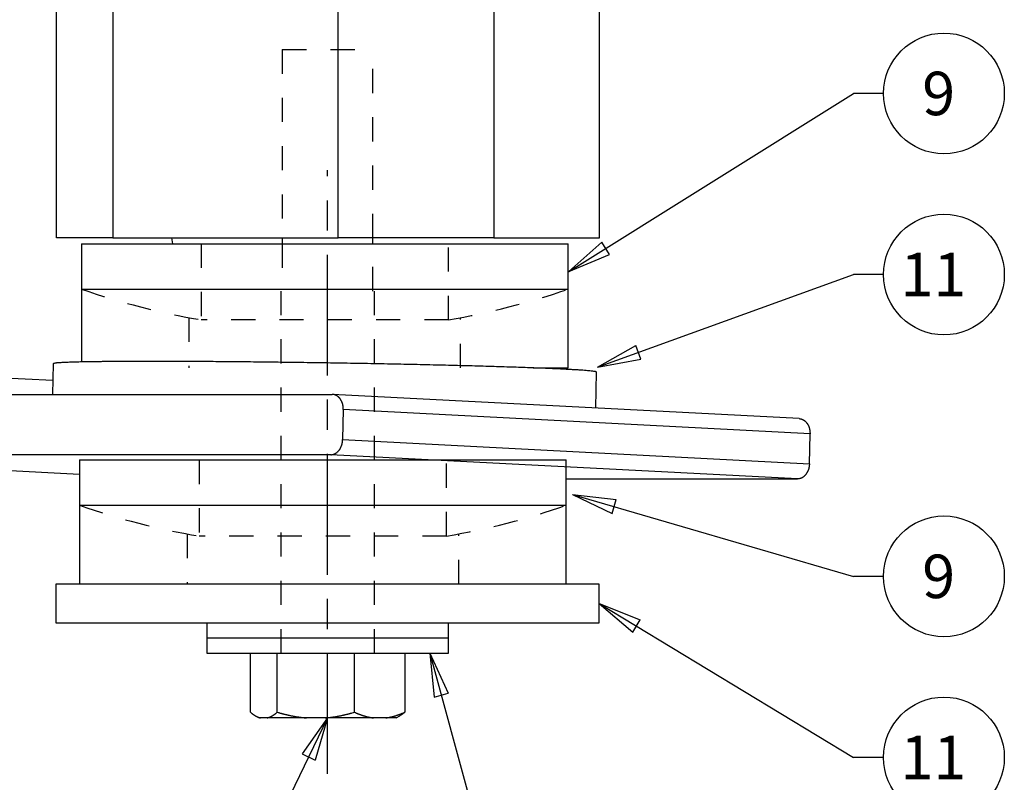
# Model space of a CAD drawing. Extents: x 0.8 to 33.8, y 0.5 to 21.5.
# Drawn here: x 14.5 to 18.6, y 3.3 to 6.5 of the extents above; entities that cross this region are included whole.
import ezdxf

# ---------------------------------------------------------------- set-up
doc = ezdxf.new("R2010")
doc.units = 0
doc.header["$MEASUREMENT"] = 0
for name, pattern in [('CENTERLINE', [1.25, 0.5, -0.0625, 0.125, -0.0625, 0.5]), ('HIDDEN', [0.1875, 0.0625, -0.0625, 0.0625]), ('HIDDENNEW0', [0.1875, 0.0625, -0.0625, 0.0625]), ('PHANTOM', [1.1875, 0.375, -0.0625, 0.125, -0.0625, 0.125, -0.0625, 0.375])]:
    doc.linetypes.add(name, pattern=pattern)
for name, color, linetype in [('CEN', 150, 'PHANTOM'), ('DIM', 2, 'CONTINUOUS'), ('HID_EXTRA', 40, 'HIDDEN'), ('OBJ', 7, 'HIDDENNEW0')]:
    doc.layers.add(name, color=color, linetype=linetype)
doc.styles.get("Standard").update_dxf_attribs({"font": 'monotxt.shx'})

# ---------------------------------------------------------------- blocks, each defined once
blk = doc.blocks.new('*D849')
at = {"layer": 'DIM', "color": 2, "linetype": 'Continuous'}
for p, q in [((15.7964, 3.5971), (15.4737, 2.9333)), ((15.7964, 3.5971), (15.6907, 3.4483)), ((15.7964, 3.5971), (15.7447, 3.4221)), ((15.6907, 3.4483), (15.7447, 3.4221)), ((15.3487, 2.9333), (15.4737, 2.9333))]:
    blk.add_line(p, q, dxfattribs=at)
blk.add_circle((15.0987, 2.9333), 0.25, dxfattribs=at)
blk.add_text('12', height=0.18, dxfattribs=at).set_placement((14.9187, 2.8433))
blk = doc.blocks.new('*D850')
at = {"layer": 'DIM', "color": 2, "linetype": 'Continuous'}
for p, q in [((16.2191, 3.8651), (16.4737, 2.9333)), ((16.2191, 3.8651), (16.2376, 3.6835)), ((16.2191, 3.8651), (16.2955, 3.6993)), ((16.2376, 3.6835), (16.2955, 3.6993)), ((16.5987, 2.9333), (16.4737, 2.9333))]:
    blk.add_line(p, q, dxfattribs=at)
blk.add_circle((16.8487, 2.9333), 0.25, dxfattribs=at)
blk.add_text('10', height=0.18, dxfattribs=at).set_placement((16.6687, 2.8433))
blk = doc.blocks.new('*D851')
at = {"layer": 'DIM', "color": 2, "linetype": 'Continuous'}
for p, q in [((16.9214, 4.0711), (17.9737, 3.4333)), ((16.9214, 4.0711), (17.0598, 3.9521)), ((16.9214, 4.0711), (17.0909, 4.0034)), ((17.0598, 3.9521), (17.0909, 4.0034)), ((18.0987, 3.4333), (17.9737, 3.4333))]:
    blk.add_line(p, q, dxfattribs=at)
blk.add_circle((18.3487, 3.4333), 0.25, dxfattribs=at)
blk.add_text('11', height=0.18, dxfattribs=at).set_placement((18.1687, 3.3433))
blk = doc.blocks.new('*D852')
at = {"layer": 'DIM', "color": 2, "linetype": 'Continuous'}
for p, q in [((16.8105, 4.5229), (17.9737, 4.1833)), ((16.8105, 4.5229), (16.9749, 4.4437)), ((16.8105, 4.5229), (16.9917, 4.5013)), ((16.9749, 4.4437), (16.9917, 4.5013)), ((18.0987, 4.1833), (17.9737, 4.1833))]:
    blk.add_line(p, q, dxfattribs=at)
blk.add_circle((18.3487, 4.1833), 0.25, dxfattribs=at)
blk.add_text('9', height=0.18, dxfattribs=at).set_placement((18.2587, 4.0933))
blk = doc.blocks.new('*D853')
at = {"layer": 'DIM', "color": 2, "linetype": 'Continuous'}
for p, q in [((16.9139, 5.0494), (17.9737, 5.4333)), ((18.0987, 5.4333), (17.9737, 5.4333)), ((16.9139, 5.0494), (17.0729, 5.1389)), ((17.0933, 5.0825), (17.0729, 5.1389)), ((16.9139, 5.0494), (17.0933, 5.0825))]:
    blk.add_line(p, q, dxfattribs=at)
blk.add_circle((18.3487, 5.4333), 0.25, dxfattribs=at)
blk.add_text('11', height=0.18, dxfattribs=at).set_placement((18.1687, 5.3433))
blk = doc.blocks.new('*D854')
at = {"layer": 'DIM', "color": 2, "linetype": 'Continuous'}
for p, q in [((16.7957, 5.4465), (17.9737, 6.1833)), ((18.0987, 6.1833), (17.9737, 6.1833)), ((16.7957, 5.4465), (16.9324, 5.5674)), ((16.9642, 5.5165), (16.9324, 5.5674)), ((16.7957, 5.4465), (16.9642, 5.5165))]:
    blk.add_line(p, q, dxfattribs=at)
blk.add_circle((18.3487, 6.1833), 0.25, dxfattribs=at)
blk.add_text('9', height=0.18, dxfattribs=at).set_placement((18.2587, 6.0933))

msp = doc.modelspace()

# ---------------------------------------------------------------- linework, layer by layer
at = {"layer": 'CEN', "color": 150, "linetype": 'CENTERLINE'}
msp.add_line((15.7964, 3.3651), (15.7964, 5.8651), dxfattribs=at)
at = {"layer": 'HID_EXTRA', "color": 40, "linetype": 'HIDDEN'}
for p, q in [((15.6089, 6.3651), (15.9839, 6.3651)), ((15.6089, 6.3651), (15.6089, 5.5848)), ((15.9839, 5.5848), (15.9839, 6.3651)), ((15.2722, 5.5611), (15.2722, 5.2458)), ((15.6089, 5.5611), (15.6089, 5.3651)), ((15.9839, 5.3651), (15.9839, 5.5611)), ((16.2972, 5.2458), (16.2972, 5.5611)), ((15.6024, 5.3651), (15.6024, 3.8651)), ((15.9904, 3.8651), (15.9904, 5.3651)), ((15.2222, 5.2547), (15.2222, 5.0466)), ((16.2972, 5.2458), (15.2722, 5.2458)), ((16.3472, 5.0466), (16.3472, 5.2547)), ((15.2643, 4.6656), (15.2643, 4.3503)), ((16.2893, 4.3503), (16.2893, 4.6656)), ((15.2143, 4.3592), (15.2143, 4.1511)), ((16.2893, 4.3503), (15.2643, 4.3503)), ((16.3393, 4.1511), (16.3393, 4.3592))]:
    msp.add_line(p, q, dxfattribs=at)
for centre, start, end in [((15.7847, 8.2651), 250.7931, 260.3664), ((15.7847, 8.2651), 279.6336, 289.2068), ((15.7768, 7.3696), 250.7931, 260.3664), ((15.7768, 7.3696), 279.6336, 289.2068)]:
    msp.add_arc(centre, 3.0625, start, end, dxfattribs=at)
at = {"layer": 'OBJ', "color": 7, "linetype": 'Continuous'}
for p, q in [((14.6743, 5.5848), (14.6743, 7.0098)), ((14.9071, 7.0098), (14.9071, 5.5848)), ((15.8401, 5.5848), (15.8401, 7.0098)), ((16.4847, 7.0098), (16.4847, 5.5848)), ((16.9228, 5.5848), (16.9228, 7.0098)), ((14.9071, 5.5848), (14.6743, 5.5848)), ((14.7772, 5.5611), (15.1374, 5.5611)), ((14.7772, 5.5611), (14.7772, 5.3731)), ((14.9071, 5.5848), (15.8401, 5.5848)), ((15.1374, 5.5611), (16.7922, 5.5611)), ((15.156, 5.5611), (15.1521, 5.5848)), ((15.6089, 5.5848), (15.6089, 5.5611)), ((16.4847, 5.5848), (15.8401, 5.5848)), ((15.9839, 5.5611), (15.9839, 5.5848)), ((16.4847, 5.5848), (16.9228, 5.5848)), ((16.7922, 5.3731), (16.7922, 5.5611)), ((14.7772, 5.3731), (15.1374, 5.3731)), ((14.7772, 5.3731), (14.7772, 5.0712)), ((15.1374, 5.3731), (16.7922, 5.3731)), ((16.7922, 5.0466), (16.7922, 5.3731)), ((13.3545, 5.063), (14.6588, 4.9952)), ((14.6599, 5.0639), (14.6579, 4.9368)), ((16.647, 5.0466), (16.7922, 5.0466)), ((16.9073, 4.8803), (16.9096, 5.0293)), ((13.4737, 4.9367), (15.8149, 4.937)), ((17.7497, 4.8365), (15.8168, 4.9369)), ((15.8614, 4.8745), (15.8587, 4.7496)), ((17.7942, 4.7741), (15.8614, 4.8745)), ((17.7915, 4.6491), (17.7942, 4.7741)), ((15.8587, 4.7496), (17.7915, 4.6491)), ((15.8096, 4.6871), (13.2294, 4.6868)), ((13.2294, 4.6868), (14.7693, 4.6068)), ((14.7693, 4.6656), (15.1295, 4.6656)), ((14.7693, 4.6656), (14.7693, 4.4776)), ((15.1295, 4.6656), (16.7843, 4.6656)), ((17.7424, 4.5867), (15.8096, 4.6871)), ((16.7843, 4.4776), (16.7843, 4.6656)), ((14.7693, 4.6067), (14.7693, 4.6067)), ((16.7843, 4.5866), (17.7424, 4.5867)), ((14.7693, 4.4776), (15.1295, 4.4776)), ((14.7693, 4.4776), (14.7693, 4.1511)), ((15.1295, 4.4776), (16.7843, 4.4776)), ((16.7843, 4.1511), (16.7843, 4.4776)), ((15.0736, 4.1511), (14.6714, 4.1511)), ((14.6714, 4.1511), (14.6714, 3.9911)), ((16.9214, 4.1511), (15.0736, 4.1511)), ((16.9214, 3.9911), (16.9214, 4.1511)), ((14.6714, 3.9911), (15.0736, 3.9911)), ((15.0736, 3.9911), (16.9214, 3.9911)), ((15.2964, 3.9911), (15.2964, 3.9281)), ((16.2964, 3.9281), (16.2964, 3.9911)), ((15.2964, 3.9281), (15.2964, 3.8651)), ((15.2964, 3.9281), (15.4752, 3.9281)), ((15.4752, 3.9281), (16.2964, 3.9281)), ((16.2964, 3.8651), (16.2964, 3.9281)), ((15.2964, 3.8651), (15.4752, 3.8651)), ((15.4752, 3.8651), (16.2964, 3.8651)), ((15.4769, 3.6205), (15.4769, 3.8651)), ((15.5879, 3.6205), (15.5879, 3.8651)), ((15.9075, 3.6205), (15.9075, 3.8651)), ((16.116, 3.8651), (16.116, 3.6205)), ((15.4973, 3.6059), (15.5126, 3.5971)), ((15.5188, 3.5971), (15.5126, 3.5971)), ((15.546, 3.5971), (15.5188, 3.5971)), ((15.7085, 3.5971), (15.546, 3.5971)), ((15.787, 3.5971), (15.7085, 3.5971)), ((15.9861, 3.5971), (15.787, 3.5971)), ((16.0373, 3.5971), (15.9861, 3.5971)), ((16.0802, 3.5971), (16.0373, 3.5971)), ((16.0802, 3.5971), (16.0954, 3.6058))]:
    msp.add_line(p, q, dxfattribs=at)
for points in [[(15.0621, 5.0735), (15.0411, 5.0735, 0.000208), (15.0202, 5.0734, 0.000208), (14.9995, 5.0734, 0.000216), (14.9791, 5.0733, 0.000234), (14.9589, 5.0732, 0.000251), (14.939, 5.0731, 0.000269), (14.9195, 5.073, 0.000288), (14.9004, 5.0729, 0.000312), (14.8817, 5.0727, 0.000338), (14.8634, 5.0725, 0.000369), (14.8457, 5.0723, 0.000404), (14.8285, 5.0721, 0.000445), (14.8119, 5.0719, 0.000493), (14.796, 5.0716, 0.000552), (14.7807, 5.0713, 0.000619), (14.7661, 5.071, 0.000697), (14.7524, 5.0706, 0.000806), (14.7394, 5.0702, 0.000956), (14.7272, 5.0698, 0.001092), (14.716, 5.0694, 0.0012), (14.7057, 5.069, 0.001606), (14.6963, 5.0685, 0.00246), (14.688, 5.068, 0.002459), (14.6807, 5.0675, 0.000924), (14.6745, 5.067, 0.004922), (14.6692, 5.0664, 0.018391), (14.6643, 5.0653, 0.02457), (14.6599, 5.0639, 0.025734)], [(16.9096, 5.0293), (16.9086, 5.0302, 0.219211), (16.9059, 5.0311, 0.047484), (16.9014, 5.0319, 0.017661), (16.8953, 5.0328, 0.008844), (16.8876, 5.0337, 0.00548), (16.8783, 5.0346, 0.003832), (16.8669, 5.0356, 0.002741), (16.8536, 5.0366, 0.002161), (16.8382, 5.0377, 0.001714), (16.8206, 5.0387, 0.001403), (16.8008, 5.0398, 0.001157), (16.7788, 5.041, 0.000991), (16.7544, 5.0422, 0.000848), (16.7277, 5.0434, 0.000745), (16.6985, 5.0446, 0.000653), (16.667, 5.0458, 0.000586), (16.6331, 5.0471, 0.000525), (16.5969, 5.0484, 0.000479), (16.5584, 5.0497, 0.000436), (16.5177, 5.051, 0.000403), (16.4748, 5.0523, 0.000373), (16.4299, 5.0536, 0.000349), (16.3831, 5.0549, 0.000327), (16.3346, 5.0561, 0.000309), (16.2845, 5.0574, 0.000293), (16.2329, 5.0586, 0.00028), (16.1802, 5.0598, 0.000268), (16.1264, 5.061, 0.000258), (16.0718, 5.0621, 0.00025), (16.0166, 5.0632, 0.000243), (15.961, 5.0642, 0.000237), (15.9052, 5.0652, 0.000232), (15.8495, 5.0662, 0.000228), (15.794, 5.067, 0.000225), (15.7389, 5.0679, 0.000223), (15.6845, 5.0686, 0.00022), (15.6309, 5.0694, 0.000222), (15.5783, 5.07, 0.000225), (15.5267, 5.0706, 0.000222), (15.4766, 5.0711, 0.000212), (15.428, 5.0716, 0.000231), (15.3804, 5.072, 0.00027), (15.3335, 5.0724, 0.000222), (15.2904, 5.0727, 0.000103), (15.2523, 5.0729, 0.0003), (15.2072, 5.0731, 0.000539), (15.1431, 5.0733, 0.000304), (15.0621, 5.0735, 0.000178)], [(15.8614, 4.8745), (15.8614, 4.8775, 0.009799), (15.8613, 4.8805, 0.009337), (15.8611, 4.8836, 0.009248), (15.8607, 4.8867, 0.009711), (15.8603, 4.8898, 0.009996), (15.8597, 4.8929, 0.010238), (15.8589, 4.896, 0.01047), (15.8581, 4.899, 0.010809), (15.8571, 4.9021, 0.011108), (15.8559, 4.9051, 0.011459), (15.8547, 4.908, 0.01179), (15.8533, 4.9108, 0.012164), (15.8517, 4.9136, 0.012544), (15.8501, 4.9162, 0.012954), (15.8483, 4.9187, 0.013331), (15.8465, 4.9211, 0.013657), (15.8445, 4.9233, 0.014155), (15.8425, 4.9254, 0.014755), (15.8403, 4.9273, 0.014825), (15.8381, 4.929, 0.014313), (15.8359, 4.9306, 0.01581), (15.8336, 4.932, 0.018672), (15.8312, 4.9332, 0.015083), (15.8289, 4.9342, 0.006661), (15.8269, 4.9351, 0.020225), (15.8242, 4.9358, 0.034744), (15.8202, 4.9364, 0.018065), (15.8149, 4.937, 0.009967)], [(17.7497, 4.8365), (17.7519, 4.8363, -0.016436), (17.7542, 4.836, -0.01562), (17.7565, 4.8355, -0.0153), (17.7588, 4.8348, -0.015749), (17.761, 4.834, -0.015818), (17.7633, 4.8331, -0.015741), (17.7656, 4.832, -0.015549), (17.7678, 4.8307, -0.015443), (17.7701, 4.8292, -0.015184), (17.7722, 4.8276, -0.014947), (17.7743, 4.8258, -0.014604), (17.7763, 4.8239, -0.01429), (17.7783, 4.8218, -0.01392), (17.7802, 4.8196, -0.013584), (17.7819, 4.8172, -0.013171), (17.7836, 4.8147, -0.012741), (17.7851, 4.8121, -0.012451), (17.7866, 4.8094, -0.01227), (17.7879, 4.8066, -0.011649), (17.7891, 4.8038, -0.010701), (17.7902, 4.8009, -0.01127), (17.7911, 4.7979, -0.012682), (17.7919, 4.7948, -0.009775), (17.7926, 4.7919, -0.004196), (17.7932, 4.7892, -0.012562), (17.7936, 4.7859, -0.020575), (17.794, 4.7807, -0.010389), (17.7942, 4.7741, -0.005683)], [(15.8096, 4.6871), (15.8118, 4.6872, 0.016709), (15.8142, 4.6874, 0.015769), (15.8165, 4.6878, 0.015388), (15.8189, 4.6883, 0.015846), (15.8213, 4.689, 0.015891), (15.8237, 4.6899, 0.015792), (15.8261, 4.6909, 0.015572), (15.8284, 4.6921, 0.015454), (15.8308, 4.6935, 0.015175), (15.8331, 4.6951, 0.014931), (15.8354, 4.6968, 0.014576), (15.8376, 4.6987, 0.014263), (15.8397, 4.7008, 0.01389), (15.8418, 4.703, 0.01356), (15.8437, 4.7054, 0.013152), (15.8456, 4.7079, 0.012734), (15.8474, 4.7105, 0.012454), (15.849, 4.7133, 0.012288), (15.8505, 4.7161, 0.011684), (15.8519, 4.719, 0.010752), (15.8532, 4.722, 0.011338), (15.8543, 4.7251, 0.012779), (15.8553, 4.7282, 0.009883), (15.8562, 4.7312, 0.004268), (15.8569, 4.734, 0.012719), (15.8575, 4.7374, 0.020921), (15.8581, 4.7427, 0.010626), (15.8587, 4.7496, 0.00583)], [(17.7915, 4.6491), (17.7914, 4.6462, -0.009783), (17.7912, 4.6431, -0.009292), (17.7908, 4.6401, -0.009174), (17.7904, 4.637, -0.009603), (17.7898, 4.6339, -0.009852), (17.789, 4.6308, -0.010059), (17.7882, 4.6277, -0.010253), (17.7872, 4.6246, -0.010553), (17.786, 4.6216, -0.010811), (17.7848, 4.6186, -0.01112), (17.7834, 4.6157, -0.01141), (17.7819, 4.6128, -0.011743), (17.7802, 4.6101, -0.012081), (17.7785, 4.6075, -0.012452), (17.7766, 4.605, -0.012793), (17.7746, 4.6026, -0.013091), (17.7726, 4.6004, -0.013558), (17.7704, 4.5983, -0.01413), (17.7682, 4.5964, -0.014202), (17.7659, 4.5946, -0.013724), (17.7636, 4.5931, -0.015182), (17.7613, 4.5917, -0.017974), (17.7588, 4.5905, -0.014568), (17.7565, 4.5894, -0.006448), (17.7544, 4.5886, -0.019625), (17.7517, 4.5879, -0.033988), (17.7477, 4.5872, -0.017823), (17.7424, 4.5867, -0.009877)], [(15.4769, 3.6205), (15.4782, 3.6194, 0.002384), (15.4796, 3.6183, 0.00241), (15.481, 3.6171, 0.002471), (15.4824, 3.6161, 0.00257), (15.4838, 3.615, 0.00266), (15.4851, 3.614, 0.002748), (15.4865, 3.613, 0.002838), (15.4879, 3.612, 0.002937), (15.4893, 3.611, 0.003035), (15.4906, 3.6101, 0.003141), (15.492, 3.6092, 0.003245), (15.4934, 3.6083, 0.003355), (15.4948, 3.6074, 0.003469), (15.4962, 3.6066, 0.003597), (15.4975, 3.6058, 0.003704), (15.4989, 3.605, 0.003803), (15.5003, 3.6042, 0.003965), (15.5017, 3.6035, 0.004195), (15.5031, 3.6028, 0.004191), (15.5045, 3.6021, 0.004006), (15.5059, 3.6015, 0.004606), (15.5073, 3.6009, 0.005764), (15.5088, 3.6003, 0.004417), (15.5101, 3.5997, 0.00132), (15.5114, 3.5993, 0.006643), (15.513, 3.5987, 0.012091), (15.5155, 3.598, 0.005983), (15.5188, 3.5971, 0.00315)], [(15.546, 3.5971), (15.5475, 3.5974, 0.005584), (15.5489, 3.5978, 0.005636), (15.5504, 3.5983, 0.005568), (15.5518, 3.5987, 0.005364), (15.5533, 3.5992, 0.005207), (15.5547, 3.5997, 0.005068), (15.5561, 3.6003, 0.004933), (15.5575, 3.6009, 0.004779), (15.5589, 3.6015, 0.00464), (15.5603, 3.6021, 0.004496), (15.5617, 3.6028, 0.004361), (15.5631, 3.6035, 0.004219), (15.5645, 3.6042, 0.004092), (15.5659, 3.605, 0.003964), (15.5673, 3.6058, 0.003831), (15.5687, 3.6066, 0.003684), (15.57, 3.6074, 0.003595), (15.5714, 3.6083, 0.003538), (15.5728, 3.6092, 0.003335), (15.5742, 3.6101, 0.003028), (15.5755, 3.611, 0.003215), (15.5769, 3.612, 0.00366), (15.5783, 3.613, 0.002718), (15.5797, 3.614, 0.000992), (15.5809, 3.6149, 0.003612), (15.5824, 3.6161, 0.005831), (15.5848, 3.618, 0.002754), (15.5879, 3.6205, 0.001448)], [(15.5879, 3.6205), (15.5919, 3.6194, 0.001297), (15.5959, 3.6183, 0.001295), (15.5999, 3.6171, 0.001311), (15.6038, 3.6161, 0.001345), (15.6078, 3.615, 0.001373), (15.6117, 3.614, 0.0014), (15.6157, 3.613, 0.001426), (15.6197, 3.612, 0.001456), (15.6236, 3.611, 0.001483), (15.6276, 3.6101, 0.001513), (15.6315, 3.6092, 0.001541), (15.6355, 3.6083, 0.001571), (15.6395, 3.6074, 0.0016), (15.6434, 3.6066, 0.001635), (15.6474, 3.6058, 0.001659), (15.6514, 3.605, 0.001679), (15.6554, 3.6042, 0.001725), (15.6594, 3.6035, 0.001798), (15.6634, 3.6028, 0.001769), (15.6674, 3.6021, 0.001669), (15.6714, 3.6015, 0.001892), (15.6755, 3.6009, 0.002331), (15.6797, 3.6003, 0.001757), (15.6836, 3.5997, 0.000521), (15.6872, 3.5993, 0.002604), (15.6918, 3.5987, 0.004619), (15.699, 3.598, 0.002239), (15.7085, 3.5971, 0.001168)], [(15.787, 3.5971), (15.7912, 3.5974, 0.002047), (15.7953, 3.5978, 0.002086), (15.7995, 3.5983, 0.002085), (15.8036, 3.5987, 0.002032), (15.8077, 3.5992, 0.001998), (15.8118, 3.5997, 0.001969), (15.8159, 3.6003, 0.001942), (15.8199, 3.6009, 0.001907), (15.824, 3.6015, 0.001878), (15.828, 3.6021, 0.001845), (15.832, 3.6028, 0.001816), (15.8361, 3.6035, 0.001782), (15.8401, 3.6042, 0.001754), (15.844, 3.605, 0.001724), (15.848, 3.6058, 0.001691), (15.852, 3.6066, 0.00165), (15.856, 3.6074, 0.001634), (15.8599, 3.6083, 0.001632), (15.8639, 3.6092, 0.001562), (15.8679, 3.6101, 0.001437), (15.8718, 3.611, 0.001548), (15.8758, 3.612, 0.00179), (15.8799, 3.613, 0.001351), (15.8837, 3.614, 0.000497), (15.8872, 3.6149, 0.001825), (15.8916, 3.6161, 0.003024), (15.8985, 3.618, 0.001461), (15.9075, 3.6205, 0.000776)], [(15.9075, 3.6205), (15.9101, 3.6194, 0.0018), (15.9127, 3.6183, 0.001802), (15.9153, 3.6171, 0.00183), (15.9179, 3.6161, 0.001885), (15.9205, 3.615, 0.001931), (15.923, 3.614, 0.001976), (15.9256, 3.613, 0.002019), (15.9282, 3.612, 0.002068), (15.9308, 3.611, 0.002114), (15.9334, 3.6101, 0.002165), (15.9359, 3.6092, 0.002211), (15.9385, 3.6083, 0.002262), (15.9411, 3.6074, 0.002312), (15.9437, 3.6066, 0.002371), (15.9463, 3.6058, 0.002414), (15.9489, 3.605, 0.002451), (15.9515, 3.6042, 0.002526), (15.9541, 3.6035, 0.002642), (15.9567, 3.6028, 0.002608), (15.9594, 3.6021, 0.002467), (15.962, 3.6015, 0.002805), (15.9646, 3.6009, 0.003467), (15.9674, 3.6003, 0.002623), (15.9699, 3.5997, 0.000779), (15.9723, 3.5993, 0.003899), (15.9753, 3.5987, 0.006952), (15.98, 3.598, 0.003384), (15.9861, 3.5971, 0.001769)], [(16.0373, 3.5971), (16.0401, 3.5974, 0.003106), (16.0428, 3.5978, 0.00316), (16.0455, 3.5983, 0.003151), (16.0482, 3.5987, 0.003064), (16.0509, 3.5992, 0.003004), (16.0536, 3.5997, 0.002954), (16.0562, 3.6003, 0.002906), (16.0589, 3.6009, 0.002845), (16.0615, 3.6015, 0.002794), (16.0641, 3.6021, 0.002736), (16.0668, 3.6028, 0.002685), (16.0694, 3.6035, 0.002626), (16.072, 3.6042, 0.002577), (16.0746, 3.605, 0.002525), (16.0772, 3.6058, 0.002469), (16.0798, 3.6066, 0.002401), (16.0824, 3.6074, 0.00237), (16.085, 3.6083, 0.002359), (16.0875, 3.6092, 0.002249), (16.0901, 3.6101, 0.002063), (16.0927, 3.611, 0.002214), (16.0953, 3.612, 0.002551), (16.098, 3.613, 0.001917), (16.1005, 3.614, 0.000705), (16.1027, 3.6149, 0.002581), (16.1056, 3.6161, 0.004248), (16.1101, 3.618, 0.00204), (16.116, 3.6205, 0.001081)], [(16.116, 3.6205), (16.1153, 3.62, -0.001162), (16.1146, 3.6194, -0.001168), (16.1139, 3.6188, -0.001182), (16.1132, 3.6183, -0.001205), (16.1126, 3.6177, -0.001225), (16.1119, 3.6172, -0.001245), (16.1112, 3.6166, -0.001265), (16.1105, 3.6161, -0.001286), (16.1098, 3.6156, -0.001307), (16.1091, 3.615, -0.001329), (16.1085, 3.6145, -0.00135), (16.1078, 3.614, -0.001371), (16.1071, 3.6135, -0.001395), (16.1064, 3.613, -0.001421), (16.1057, 3.6125, -0.00144), (16.105, 3.612, -0.001454), (16.1044, 3.6115, -0.001491), (16.1037, 3.6111, -0.001549), (16.103, 3.6106, -0.001527), (16.1023, 3.6101, -0.001445), (16.1016, 3.6097, -0.001626), (16.1009, 3.6092, -0.001984), (16.1002, 3.6088, -0.00152), (16.0996, 3.6083, -0.000498), (16.099, 3.608, -0.00221), (16.0982, 3.6075, -0.003925), (16.097, 3.6068, -0.001947), (16.0954, 3.6058, -0.001034)]]:
    msp.add_lwpolyline(points, format="xyb", dxfattribs=at)

# ---------------------------------------------------------------- block references
at = {"layer": 'DIM', "color": 2}
for name in ['*D854', '*D853', '*D852', '*D851', '*D850', '*D849']:
    msp.add_blockref(name, (0, 0), dxfattribs=at)

doc.saveas('drawing.dxf')
